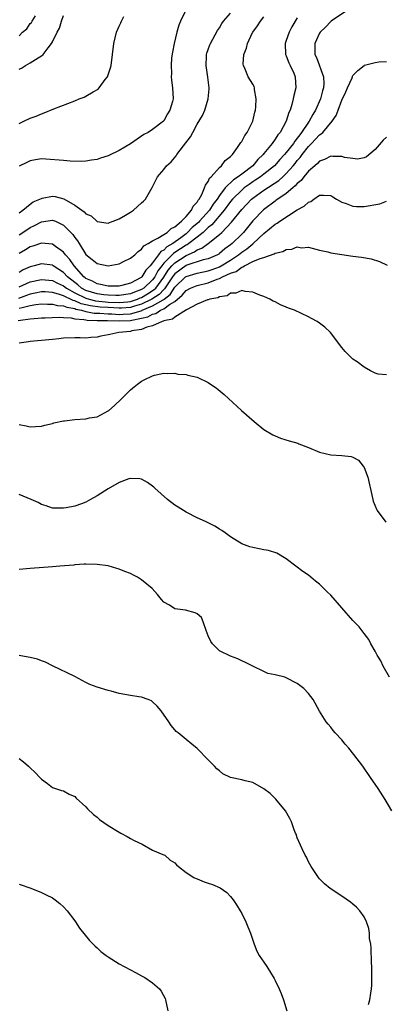
# Model space of a CAD drawing. Units: inches. Extents: x 2577000 to 2580000, y 1494000 to 1497000.
# Drawn here: x 2579689 to 2579755, y 1494906 to 1495083 of the extents above; entities that cross this region are included whole.
import ezdxf

# ---------------------------------------------------------------- set-up
doc = ezdxf.new("R2010")
doc.units = ezdxf.units.IN
doc.header["$MEASUREMENT"] = 0
doc.layers.add('LD25771494_10ft', color=70, linetype='Continuous')

msp = doc.modelspace()

# ---------------------------------------------------------------- linework, layer by layer
at = {"layer": 'LD25771494_10ft'}
for points, elevation in [([(2579718.98, 1495085), (2579718.02, 1495083), (2579717.71, 1495082.29), (2579717.37, 1495081), (2579716.87, 1495079), (2579716.56, 1495077.44), (2579716.41, 1495076.41), (2579716.3, 1495075), (2579716.39, 1495073.61), (2579716.34, 1495073), (2579716.36, 1495072.36), (2579716.59, 1495071), (2579716.66, 1495069), (2579716.55, 1495068.55), (2579716.1, 1495067), (2579715.66, 1495066.34), (2579715, 1495065.07), (2579714.94, 1495065), (2579713, 1495063.51), (2579712.2, 1495063), (2579711.4, 1495062.6), (2579709, 1495060.91), (2579707, 1495059.71), (2579705.14, 1495058.86), (2579705, 1495058.77), (2579703.63, 1495058.37), (2579703, 1495058.13), (2579702.03, 1495057.97), (2579701, 1495057.83), (2579700.22, 1495057.78), (2579698.18, 1495057.82), (2579697, 1495057.94), (2579693.8, 1495058.2), (2579693, 1495058.21), (2579691.93, 1495058.07), (2579691, 1495057.9), (2579690.41, 1495057.59), (2579689, 1495056.93)], 9890), ([(2579748, 1495085), (2579745.09, 1495083), (2579745, 1495082.92), (2579744.09, 1495081.91), (2579743.1, 1495081), (2579743, 1495080.84), (2579742.13, 1495079), (2579742.17, 1495078.17), (2579742.16, 1495077), (2579742.45, 1495076.45), (2579743.73, 1495073), (2579743.78, 1495071.78), (2579743.72, 1495071), (2579743.54, 1495070.46), (2579743.18, 1495069), (2579742.28, 1495067), (2579741.78, 1495066.22), (2579741.12, 1495065), (2579741, 1495064.84), (2579739.78, 1495063), (2579739.44, 1495062.56), (2579739, 1495061.94), (2579738.57, 1495061.43), (2579738.31, 1495061), (2579737, 1495059.35), (2579736.69, 1495059), (2579735.88, 1495058.12), (2579734.88, 1495057), (2579733, 1495055.48), (2579732.38, 1495055), (2579731.56, 1495054.44), (2579731, 1495054.09), (2579730.35, 1495053.65), (2579729.46, 1495053), (2579729, 1495052.61), (2579727.37, 1495051), (2579727, 1495050.56), (2579725.84, 1495049), (2579723.63, 1495046.37), (2579723, 1495045.88), (2579722.56, 1495045.44), (2579722.05, 1495045), (2579721, 1495044.16), (2579719.5, 1495043), (2579719.21, 1495042.79), (2579719, 1495042.7), (2579717, 1495041.38), (2579716.76, 1495041.24), (2579715, 1495039.45), (2579714.63, 1495039), (2579713.93, 1495038.07), (2579713.39, 1495037), (2579713, 1495036.47), (2579711.43, 1495035), (2579711, 1495034.73), (2579709.72, 1495034.28), (2579709, 1495033.94), (2579707, 1495033.64), (2579706.36, 1495033.64), (2579705, 1495033.72), (2579704.2, 1495033.81), (2579703, 1495033.97), (2579701, 1495034.58), (2579700.19, 1495035), (2579699.57, 1495035.57), (2579699, 1495035.98), (2579697.72, 1495037), (2579697, 1495037.81), (2579695.13, 1495039), (2579695, 1495039.1), (2579693, 1495039.37), (2579691.72, 1495039), (2579691, 1495038.83), (2579689.75, 1495038.25), (2579689, 1495037.82)], 9850), ([(2579689, 1495048.52), (2579689.66, 1495049), (2579691, 1495050.09), (2579691.52, 1495050.48), (2579692.75, 1495051), (2579693, 1495051.13), (2579693.15, 1495051.15), (2579695, 1495051.54), (2579695.47, 1495051.47), (2579697.06, 1495051.06), (2579699, 1495049.93), (2579700.25, 1495049), (2579700.7, 1495048.7), (2579701, 1495048.33), (2579701.96, 1495047.96), (2579703, 1495046.99), (2579705, 1495046.69), (2579705.22, 1495046.78), (2579705.89, 1495047), (2579707, 1495047.46), (2579708.1, 1495048.1), (2579709, 1495048.67), (2579709.57, 1495049), (2579711, 1495050.3), (2579711.37, 1495050.63), (2579711.74, 1495051), (2579712.65, 1495052.65), (2579712.91, 1495053.09), (2579713.59, 1495054.41), (2579713.86, 1495055), (2579715, 1495056.3), (2579715.46, 1495057), (2579716.31, 1495057.69), (2579717.24, 1495058.76), (2579717.36, 1495059), (2579718.56, 1495060.56), (2579719.83, 1495062.17), (2579720.22, 1495063), (2579721, 1495064.45), (2579721.96, 1495066.04), (2579722.35, 1495067), (2579722.99, 1495069), (2579723.16, 1495070.84), (2579723.15, 1495071), (2579722.93, 1495072.93), (2579722.61, 1495075), (2579722.7, 1495076.7), (2579722.69, 1495077), (2579722.75, 1495077.25), (2579723, 1495077.91), (2579723.28, 1495078.72), (2579723.4, 1495079), (2579724.68, 1495081.32), (2579725, 1495081.77), (2579725.45, 1495082.55), (2579725.75, 1495083), (2579727, 1495084.46)], 9880), ([(2579689, 1495074.36), (2579689.44, 1495074.56), (2579690.13, 1495075), (2579691, 1495075.48), (2579692.42, 1495076.42), (2579693, 1495076.74), (2579693.31, 1495077), (2579694.2, 1495078.2), (2579694.85, 1495079), (2579695, 1495079.27), (2579695.84, 1495081), (2579696.25, 1495081.75), (2579696.64, 1495083), (2579697, 1495084.02)], 9910), ([(2579689, 1495080.38), (2579689.62, 1495081), (2579690.37, 1495081.63), (2579691, 1495082.57), (2579691.22, 1495082.78), (2579691.33, 1495083), (2579691.94, 1495083.94)], 9920), ([(2579689, 1495064.62), (2579689.87, 1495065), (2579691, 1495065.56), (2579692.08, 1495065.92), (2579693, 1495066.35), (2579693.52, 1495066.48), (2579695.23, 1495067.23), (2579699, 1495068.66), (2579699.81, 1495069), (2579700.67, 1495069.33), (2579701, 1495069.49), (2579702.29, 1495070.29), (2579703.21, 1495070.79), (2579703.4, 1495071), (2579704.49, 1495072.49), (2579704.89, 1495073), (2579705.42, 1495074.58), (2579705.52, 1495075), (2579706.03, 1495079), (2579706.52, 1495081), (2579707, 1495082.11), (2579707.28, 1495082.72), (2579707.39, 1495083), (2579707.83, 1495083.83)], 9900), ([(2579689, 1495044.59), (2579689.67, 1495045), (2579691, 1495045.9), (2579691.77, 1495046.23), (2579693, 1495046.93), (2579695, 1495047.22), (2579695.17, 1495047.17), (2579695.55, 1495047), (2579697, 1495046.3), (2579698.64, 1495044.64), (2579699, 1495044.11), (2579699.5, 1495043.5), (2579699.79, 1495043), (2579701, 1495041.03), (2579702.14, 1495040.14), (2579703, 1495039.42), (2579705, 1495039.01), (2579707, 1495039.37), (2579707.76, 1495039.76), (2579709, 1495040.36), (2579709.79, 1495041), (2579710.4, 1495041.6), (2579711, 1495041.98), (2579711.42, 1495042.58), (2579712.21, 1495043), (2579713, 1495043.51), (2579713.96, 1495043.96), (2579715, 1495044.64), (2579715.59, 1495045), (2579716.3, 1495045.7), (2579717, 1495046.01), (2579718.16, 1495047), (2579719, 1495047.88), (2579720, 1495049), (2579720.3, 1495049.7), (2579721, 1495050.42), (2579721.19, 1495050.81), (2579721.36, 1495051), (2579721.82, 1495051.82), (2579722.32, 1495053), (2579722.47, 1495053.53), (2579723, 1495054.19), (2579723.24, 1495054.76), (2579723.52, 1495055), (2579725, 1495056.69), (2579725.38, 1495057), (2579726.06, 1495057.94), (2579727, 1495058.64), (2579727.15, 1495058.85), (2579727.35, 1495059), (2579728.25, 1495060.25), (2579728.74, 1495061), (2579728.84, 1495061.16), (2579729, 1495061.35), (2579729.57, 1495062.43), (2579730, 1495063), (2579731, 1495065), (2579731.35, 1495066.65), (2579731.46, 1495067), (2579731.56, 1495067.56), (2579731.63, 1495069), (2579731.31, 1495070.69), (2579731.31, 1495071), (2579731.22, 1495071.22), (2579731, 1495071.66), (2579730.17, 1495073), (2579729.62, 1495074.38), (2579729.3, 1495075), (2579729.26, 1495075.26), (2579729.41, 1495077), (2579729.85, 1495078.15), (2579730.03, 1495079), (2579730.94, 1495080.94), (2579731, 1495081.04), (2579731.83, 1495082.17), (2579732.36, 1495083), (2579733, 1495083.8)], 9870), ([(2579739, 1495083.59), (2579738.01, 1495081.99), (2579737.52, 1495081), (2579737, 1495079.51), (2579736.81, 1495079), (2579736.9, 1495077), (2579737, 1495076.77), (2579737.49, 1495075.49), (2579737.74, 1495075), (2579738.37, 1495073.63), (2579738.63, 1495073), (2579738.74, 1495071), (2579738.38, 1495069.62), (2579738.28, 1495069), (2579738.03, 1495068.03), (2579737.69, 1495067), (2579737.46, 1495066.54), (2579737.02, 1495065), (2579735.91, 1495063), (2579735.47, 1495062.53), (2579735, 1495061.76), (2579734.45, 1495061), (2579733, 1495059.22), (2579732.84, 1495059), (2579731.9, 1495058.1), (2579730.98, 1495057), (2579729, 1495055.5), (2579728.37, 1495055), (2579727.54, 1495054.46), (2579726.06, 1495053), (2579725, 1495051.63), (2579724.58, 1495051), (2579723.89, 1495050.11), (2579723.22, 1495049), (2579721.44, 1495047), (2579721.22, 1495046.78), (2579720.12, 1495045.88), (2579719.29, 1495045), (2579719, 1495044.77), (2579718.04, 1495044.04), (2579716.61, 1495043), (2579715.57, 1495042.43), (2579715, 1495041.82), (2579714.45, 1495041.55), (2579714.07, 1495041), (2579713, 1495039.55), (2579712.53, 1495039), (2579711.78, 1495038.22), (2579711.04, 1495037), (2579710.91, 1495036.91), (2579709, 1495035.9), (2579707.47, 1495035.47), (2579707, 1495035.36), (2579705.36, 1495035.36), (2579705, 1495035.34), (2579703.64, 1495035.64), (2579703, 1495035.73), (2579702.21, 1495036.21), (2579701, 1495036.71), (2579700.85, 1495036.85), (2579700.64, 1495037), (2579698.87, 1495039), (2579698.12, 1495040.12), (2579697.35, 1495041), (2579697, 1495041.45), (2579695.51, 1495042.49), (2579695, 1495042.87), (2579693, 1495043.06), (2579691.46, 1495042.54), (2579691, 1495042.41), (2579690.14, 1495041.86), (2579689, 1495041.24)], 9860), ([(2579689, 1495035.19), (2579691, 1495036.13), (2579693, 1495036.55), (2579695, 1495036.37), (2579695.9, 1495035.9), (2579697, 1495035.41), (2579697.51, 1495035), (2579699, 1495034.17), (2579701, 1495033.18), (2579701.59, 1495033), (2579702.72, 1495032.72), (2579704.52, 1495032.52), (2579705, 1495032.49), (2579707, 1495032.4), (2579708.55, 1495032.55), (2579709, 1495032.58), (2579710.3, 1495033), (2579710.78, 1495033.22), (2579711, 1495033.3), (2579712.06, 1495033.94), (2579713.28, 1495034.72), (2579713.55, 1495035), (2579715, 1495036.97), (2579715.78, 1495038.22), (2579716.45, 1495039), (2579717, 1495039.56), (2579719, 1495040.87), (2579720.5, 1495041.5), (2579721, 1495041.87), (2579721.84, 1495042.16), (2579723, 1495043.01), (2579725, 1495044.62), (2579725.41, 1495045), (2579727.16, 1495046.84), (2579729, 1495049.11), (2579730.78, 1495051), (2579731, 1495051.18), (2579733, 1495052.62), (2579735.66, 1495054.34), (2579736.4, 1495055), (2579737, 1495055.57), (2579738.26, 1495057), (2579738.6, 1495057.4), (2579739, 1495057.92), (2579739.51, 1495058.49), (2579739.86, 1495059), (2579741, 1495060.45), (2579741.55, 1495061), (2579743, 1495062.55), (2579743.29, 1495062.71), (2579743.59, 1495063), (2579745.28, 1495065), (2579745.99, 1495066.01), (2579746.33, 1495067), (2579747, 1495068.78), (2579747.73, 1495070.27), (2579748.03, 1495071), (2579748.83, 1495072.83), (2579748.9, 1495073), (2579748.91, 1495073.09), (2579749, 1495073.23), (2579749.86, 1495074.14), (2579751, 1495075.05), (2579751.07, 1495075.07), (2579753, 1495075.59), (2579753.66, 1495075.66), (2579755, 1495075.73)], 9840), ([(2579755, 1495062.14), (2579754.4, 1495061.6), (2579753, 1495059.94), (2579751.41, 1495058.59), (2579751, 1495058.41), (2579749.81, 1495058.19), (2579749, 1495058.28), (2579747.5, 1495058.5), (2579747, 1495058.67), (2579745.36, 1495058.64), (2579745, 1495058.7), (2579743.91, 1495058.09), (2579743, 1495057.81), (2579742.62, 1495057.38), (2579742.16, 1495057), (2579741, 1495055.99), (2579740.18, 1495055), (2579739.67, 1495054.33), (2579739, 1495053.78), (2579738.64, 1495053.36), (2579738.18, 1495053), (2579737, 1495052.02), (2579735.5, 1495051), (2579735.22, 1495050.78), (2579735, 1495050.65), (2579732.92, 1495049.08), (2579731, 1495047.08), (2579729.3, 1495045), (2579729, 1495044.7), (2579727.28, 1495043), (2579727, 1495042.78), (2579725.97, 1495042.03), (2579725, 1495041.2), (2579724.88, 1495041.12), (2579724.66, 1495041), (2579723, 1495040.28), (2579722.06, 1495040.06), (2579719.12, 1495039.12), (2579719, 1495039.07), (2579717, 1495037.55), (2579716.75, 1495037.25), (2579716.59, 1495037), (2579715.14, 1495034.86), (2579715, 1495034.75), (2579714.16, 1495033.84), (2579712.86, 1495033), (2579711, 1495032.1), (2579709.74, 1495031.74), (2579709, 1495031.5), (2579707.4, 1495031.4), (2579707, 1495031.36), (2579705, 1495031.48), (2579703.59, 1495031.59), (2579701.8, 1495031.8), (2579701, 1495032), (2579700.16, 1495032.16), (2579699, 1495032.7), (2579698.74, 1495032.74), (2579697, 1495033.59), (2579696.07, 1495033.93), (2579695, 1495034.21), (2579693.7, 1495034.3), (2579693, 1495034.32), (2579691.91, 1495034.09), (2579691, 1495033.93), (2579690.35, 1495033.65), (2579688.86, 1495033.14)], 9830), ([(2579689, 1495031.36), (2579689.52, 1495031.52), (2579691, 1495031.84), (2579692.03, 1495032.03), (2579693, 1495032.15), (2579694.12, 1495032.12), (2579695, 1495032.13), (2579695.89, 1495031.89), (2579697, 1495031.82), (2579697.55, 1495031.55), (2579699, 1495031.3), (2579699.2, 1495031.2), (2579700.23, 1495031), (2579701, 1495030.8), (2579702.51, 1495030.51), (2579703.51, 1495030.49), (2579705, 1495030.35), (2579705.66, 1495030.34), (2579707, 1495030.25), (2579707.72, 1495030.28), (2579709, 1495030.36), (2579710.92, 1495030.92), (2579711.05, 1495030.95), (2579711.14, 1495031), (2579713, 1495031.78), (2579714.89, 1495032.89), (2579715, 1495032.94), (2579715.08, 1495033), (2579716.15, 1495033.85), (2579717, 1495035.17), (2579718.89, 1495037), (2579719, 1495037.09), (2579721, 1495037.68), (2579723, 1495038.1), (2579723.67, 1495038.33), (2579725, 1495038.83), (2579725.32, 1495039), (2579727, 1495040.03), (2579728.44, 1495041), (2579729, 1495041.46), (2579729.94, 1495042.06), (2579731, 1495042.94), (2579731.09, 1495043), (2579733, 1495044.82), (2579735, 1495046.46), (2579735.35, 1495046.65), (2579735.83, 1495047), (2579739, 1495049.04), (2579740.26, 1495049.74), (2579741, 1495050.44), (2579741.41, 1495050.59), (2579741.97, 1495051), (2579743, 1495051.68), (2579743.72, 1495051.72), (2579745, 1495051.63), (2579745.41, 1495051.41), (2579746.03, 1495051), (2579747, 1495050.43), (2579747.8, 1495050.2), (2579749, 1495049.7), (2579749.64, 1495049.64), (2579751, 1495049.69), (2579753.84, 1495050.16), (2579755, 1495050.65)], 9820), ([(2579688.85, 1495029.15), (2579689.25, 1495029.25), (2579691, 1495029.47), (2579692.44, 1495029.56), (2579693, 1495029.64), (2579693.66, 1495029.66), (2579696.22, 1495029.78), (2579697, 1495029.71), (2579698.36, 1495029.64), (2579699, 1495029.49), (2579700.65, 1495029.35), (2579701, 1495029.26), (2579701.21, 1495029.21), (2579703, 1495029.16), (2579704.86, 1495029.14), (2579707, 1495029.09), (2579709, 1495029.18), (2579709.25, 1495029.25), (2579711, 1495029.57), (2579712.16, 1495029.84), (2579713, 1495030.32), (2579713.55, 1495030.45), (2579714.42, 1495031), (2579715, 1495031.27), (2579716.03, 1495032.03), (2579717, 1495032.61), (2579718.3, 1495033.7), (2579719, 1495034.57), (2579719.81, 1495035), (2579721, 1495035.47), (2579723, 1495035.95), (2579724.57, 1495036.57), (2579725, 1495036.71), (2579725.57, 1495037), (2579727, 1495037.66), (2579728, 1495038), (2579729, 1495038.76), (2579729.2, 1495038.8), (2579729.48, 1495039), (2579731, 1495039.75), (2579732.34, 1495040.34), (2579733, 1495040.52), (2579734.85, 1495041.15), (2579735, 1495041.27), (2579736.41, 1495041.59), (2579737, 1495041.96), (2579738.03, 1495041.97), (2579739, 1495042.41), (2579739.74, 1495042.26), (2579741, 1495042.35), (2579743, 1495041.81), (2579744.5, 1495041.5), (2579745, 1495041.34), (2579747, 1495041.01), (2579749, 1495040.74), (2579750.56, 1495040.56), (2579752.25, 1495040.25), (2579753.78, 1495039.78), (2579755.12, 1495039.12)], 9810), ([(2579755, 1495019.38), (2579753.54, 1495019.54), (2579753, 1495019.7), (2579752.13, 1495020.13), (2579751, 1495020.8), (2579749.74, 1495021.74), (2579749, 1495022.24), (2579748.19, 1495023), (2579747.61, 1495023.61), (2579747, 1495024.32), (2579744.94, 1495027), (2579743.96, 1495027.96), (2579743, 1495028.69), (2579742.55, 1495029), (2579741.55, 1495029.55), (2579741, 1495029.8), (2579738.48, 1495031), (2579737.39, 1495031.39), (2579737, 1495031.59), (2579735.96, 1495031.96), (2579735, 1495032.51), (2579734.66, 1495032.66), (2579734.03, 1495033), (2579733, 1495033.47), (2579732.25, 1495033.75), (2579731, 1495034.28), (2579729.62, 1495034.38), (2579729, 1495034.55), (2579727.93, 1495034.07), (2579727, 1495034.08), (2579726.37, 1495033.63), (2579725, 1495033.43), (2579724.73, 1495033.27), (2579723.28, 1495033), (2579723, 1495032.89), (2579722.86, 1495032.86), (2579721, 1495032.1), (2579719.09, 1495031.09), (2579717, 1495029.78), (2579716.57, 1495029.43), (2579715, 1495029.1), (2579714.94, 1495029.06), (2579714.7, 1495029), (2579713, 1495028.2), (2579711.94, 1495027.94), (2579711, 1495027.53), (2579709.28, 1495027.28), (2579709, 1495027.2), (2579706.9, 1495027), (2579705.33, 1495026.67), (2579705, 1495026.58), (2579703.68, 1495026.32), (2579703, 1495026.17), (2579701.91, 1495026.09), (2579701, 1495026), (2579699.95, 1495026.05), (2579699, 1495026.04), (2579697, 1495025.98), (2579696.14, 1495025.86), (2579695, 1495025.76), (2579694.32, 1495025.68), (2579691, 1495025.4), (2579690.67, 1495025.33), (2579689, 1495025.07)], 9800), ([(2579689, 1495010.45), (2579690.25, 1495010.25), (2579691, 1495010.06), (2579691.92, 1495010.08), (2579693, 1495010.16), (2579693.63, 1495010.37), (2579695, 1495010.67), (2579695.23, 1495010.77), (2579697, 1495011.14), (2579697.14, 1495011.14), (2579699, 1495011.39), (2579701, 1495011.5), (2579701.65, 1495011.65), (2579703, 1495011.85), (2579705, 1495012.91), (2579705.12, 1495013), (2579706.14, 1495013.86), (2579707.35, 1495015), (2579709, 1495016.69), (2579709.4, 1495017), (2579710.27, 1495017.73), (2579711, 1495018.26), (2579711.5, 1495018.5), (2579713, 1495019.24), (2579713.34, 1495019.34), (2579715, 1495019.72), (2579715.66, 1495019.66), (2579717, 1495019.72), (2579717.53, 1495019.53), (2579719, 1495019.46), (2579719.34, 1495019.34), (2579721, 1495019), (2579723, 1495018.01), (2579724.46, 1495017), (2579724.76, 1495016.76), (2579725.84, 1495015.84), (2579728.99, 1495013), (2579731.26, 1495011), (2579733, 1495009.59), (2579734.6, 1495008.6), (2579735, 1495008.41), (2579736, 1495008), (2579737.52, 1495007.52), (2579739.08, 1495007.08), (2579739.3, 1495007), (2579741, 1495006.33), (2579743, 1495005.49), (2579745, 1495005.02), (2579747, 1495004.91), (2579748.69, 1495004.69), (2579749, 1495004.59), (2579750.02, 1495004.02), (2579750.86, 1495003), (2579751, 1495002.74), (2579751.65, 1495001), (2579752.48, 1494997.52), (2579752.57, 1494997), (2579752.66, 1494996.66), (2579753.21, 1494995.21), (2579753.33, 1494995), (2579754.91, 1494992.91)], 9790), ([(2579755.59, 1494965), (2579754.44, 1494967), (2579753.99, 1494967.99), (2579753.36, 1494969), (2579753, 1494969.72), (2579752.22, 1494971), (2579751.83, 1494971.83), (2579751, 1494972.88), (2579750.09, 1494974.09), (2579749, 1494975.2), (2579745, 1494979.77), (2579744.37, 1494980.37), (2579743.77, 1494981), (2579743, 1494981.75), (2579742.29, 1494982.29), (2579741.45, 1494983), (2579741, 1494983.37), (2579740.01, 1494984.01), (2579738.74, 1494985), (2579737, 1494986.31), (2579735.32, 1494987.32), (2579733.81, 1494987.81), (2579733, 1494987.94), (2579732.12, 1494988.12), (2579731, 1494988.32), (2579730.46, 1494988.46), (2579729, 1494989), (2579727, 1494990.26), (2579726.02, 1494991), (2579725.41, 1494991.41), (2579725, 1494991.63), (2579724.16, 1494992.16), (2579722.52, 1494993), (2579721, 1494993.7), (2579719, 1494994.69), (2579717.6, 1494995.6), (2579717, 1494995.98), (2579715.68, 1494997), (2579713.38, 1494999), (2579713.2, 1494999.2), (2579713, 1494999.38), (2579712.06, 1495000.06), (2579711, 1495000.65), (2579710.7, 1495000.7), (2579709, 1495000.78), (2579708.69, 1495000.69), (2579707, 1495000.06), (2579705, 1494998.91), (2579703, 1494997.62), (2579701.8, 1494997), (2579701, 1494996.5), (2579700.2, 1494996.2), (2579699, 1494995.79), (2579697.46, 1494995.46), (2579697, 1494995.41), (2579695, 1494995.44), (2579693.86, 1494995.86), (2579693, 1494996.06), (2579692.42, 1494996.42), (2579691.19, 1494997), (2579689, 1494997.9)], 9780), ([(2579756, 1494941), (2579754.78, 1494943), (2579753.5, 1494945), (2579752.18, 1494947), (2579750.78, 1494949), (2579749.15, 1494951.15), (2579748.27, 1494952.27), (2579747.62, 1494953), (2579747, 1494953.78), (2579745.81, 1494955), (2579745.46, 1494955.46), (2579745, 1494956.01), (2579744.56, 1494956.56), (2579744.17, 1494957), (2579743, 1494958.92), (2579741.85, 1494961), (2579741, 1494962.06), (2579740.18, 1494963), (2579739, 1494963.87), (2579737, 1494964.92), (2579736.76, 1494965), (2579735, 1494965.47), (2579733.71, 1494965.71), (2579733, 1494966.02), (2579731, 1494967), (2579729.67, 1494967.67), (2579729, 1494967.97), (2579728.31, 1494968.31), (2579727, 1494968.8), (2579725, 1494969.79), (2579723.74, 1494971), (2579723.45, 1494971.45), (2579723, 1494972.45), (2579722.6, 1494973.4), (2579722.1, 1494975), (2579721.75, 1494975.75), (2579721, 1494976.4), (2579720.62, 1494976.62), (2579718.91, 1494977.09), (2579717, 1494977.33), (2579716.04, 1494977.96), (2579715, 1494978.52), (2579714.59, 1494979), (2579713.88, 1494979.88), (2579712.94, 1494981), (2579711, 1494982.55), (2579710.28, 1494983), (2579709.44, 1494983.44), (2579709, 1494983.65), (2579708.02, 1494984.02), (2579707, 1494984.46), (2579706.56, 1494984.56), (2579705, 1494985.05), (2579703, 1494985.31), (2579701, 1494985.35), (2579700.68, 1494985.32), (2579699, 1494985.22), (2579698.81, 1494985.19), (2579696.34, 1494985), (2579695, 1494984.88), (2579691, 1494984.59), (2579689, 1494984.41)], 9770), ([(2579751.81, 1494906.19), (2579752.02, 1494907), (2579752.19, 1494908.19), (2579752.34, 1494909), (2579752.39, 1494909.61), (2579752.41, 1494911), (2579752.38, 1494912.38), (2579752.39, 1494913), (2579752.35, 1494913.65), (2579752.3, 1494916.3), (2579752.19, 1494917), (2579751.99, 1494918.01), (2579751.95, 1494919), (2579751.83, 1494919.83), (2579751.43, 1494921), (2579751, 1494921.9), (2579750.26, 1494923), (2579749.65, 1494923.65), (2579749, 1494924.23), (2579748.58, 1494924.58), (2579747, 1494925.63), (2579744.9, 1494927), (2579743.89, 1494927.89), (2579743, 1494928.79), (2579742.83, 1494929), (2579741.49, 1494931), (2579741, 1494931.82), (2579740.63, 1494932.63), (2579740.43, 1494933), (2579739.87, 1494934.13), (2579739, 1494936.12), (2579738.77, 1494936.77), (2579738.67, 1494937), (2579738.45, 1494937.55), (2579737.94, 1494939), (2579737.63, 1494939.63), (2579736.88, 1494941), (2579735.11, 1494943.11), (2579734.09, 1494944.09), (2579732.97, 1494944.97), (2579731, 1494946.08), (2579729.61, 1494946.39), (2579729, 1494946.57), (2579727.01, 1494947.01), (2579725.64, 1494947.64), (2579725, 1494948.19), (2579724.52, 1494948.52), (2579724.1, 1494949), (2579723, 1494950.19), (2579721, 1494952.2), (2579720.06, 1494953), (2579719, 1494953.81), (2579717.58, 1494955), (2579717.25, 1494955.25), (2579717, 1494955.57), (2579716.32, 1494956.32), (2579715.9, 1494957), (2579714.53, 1494959), (2579713.82, 1494959.82), (2579713, 1494960.61), (2579712.78, 1494960.78), (2579712.22, 1494961), (2579711, 1494961.42), (2579710.53, 1494961.47), (2579709, 1494961.71), (2579707, 1494962.08), (2579705.52, 1494962.48), (2579705, 1494962.6), (2579703, 1494963.21), (2579701.73, 1494963.73), (2579701, 1494964.08), (2579699, 1494965.14), (2579695, 1494967.09), (2579693.75, 1494967.75), (2579693, 1494967.99), (2579692.28, 1494968.28), (2579691, 1494968.59), (2579690.65, 1494968.65), (2579689, 1494968.91)], 9760), ([(2579689, 1494950.39), (2579689.79, 1494949.79), (2579690.7, 1494949), (2579691, 1494948.7), (2579691.88, 1494947.88), (2579692.74, 1494947), (2579693, 1494946.69), (2579694.11, 1494945.89), (2579695, 1494945.2), (2579696.62, 1494944.62), (2579697, 1494944.56), (2579697.97, 1494943.97), (2579699, 1494943.54), (2579699.27, 1494943.27), (2579701, 1494941.7), (2579701.32, 1494941.32), (2579702.35, 1494940.35), (2579703, 1494939.87), (2579703.46, 1494939.46), (2579705, 1494938.37), (2579707, 1494937.14), (2579707.31, 1494937), (2579708.4, 1494936.4), (2579709, 1494936.02), (2579709.68, 1494935.68), (2579711.11, 1494935), (2579713, 1494933.93), (2579714.84, 1494933.16), (2579715.16, 1494933), (2579716.13, 1494932.13), (2579717, 1494931.62), (2579717.27, 1494931.27), (2579717.67, 1494931), (2579719, 1494929.93), (2579720.4, 1494929), (2579720.81, 1494928.81), (2579721, 1494928.76), (2579722.24, 1494928.24), (2579723, 1494927.96), (2579723.73, 1494927.73), (2579725.12, 1494927.12), (2579726.32, 1494926.32), (2579727, 1494925.61), (2579727.49, 1494925), (2579728.09, 1494924.09), (2579728.74, 1494923), (2579729, 1494922.51), (2579729.73, 1494921), (2579730.12, 1494920.12), (2579730.57, 1494919), (2579731.26, 1494917), (2579731.73, 1494915.73), (2579732.17, 1494915), (2579733, 1494913.78), (2579733.5, 1494913), (2579734.84, 1494910.84), (2579735, 1494910.47), (2579735.72, 1494909), (2579736.12, 1494908.12), (2579736.51, 1494907), (2579737.13, 1494905)], 9750), ([(2579689, 1494927.82), (2579691.08, 1494927.07), (2579693, 1494926.3), (2579693.89, 1494925.89), (2579695, 1494925.34), (2579695.48, 1494925), (2579696.32, 1494924.32), (2579697, 1494923.73), (2579697.64, 1494923), (2579699, 1494921.22), (2579699.16, 1494921), (2579699.88, 1494919.88), (2579701.67, 1494917.67), (2579702.65, 1494916.65), (2579703, 1494916.37), (2579703.71, 1494915.71), (2579704.64, 1494915), (2579705, 1494914.74), (2579707, 1494913.49), (2579707.91, 1494913), (2579709, 1494912.38), (2579709.93, 1494911.93), (2579711, 1494911.31), (2579711.22, 1494911.22), (2579711.57, 1494911), (2579713, 1494910.03), (2579714.22, 1494909), (2579714.55, 1494908.55), (2579715.22, 1494907.22), (2579715.29, 1494907), (2579715.7, 1494905)], 9740)]:
    msp.add_lwpolyline(points, dxfattribs=dict(at, elevation=elevation))

doc.saveas('drawing.dxf')
